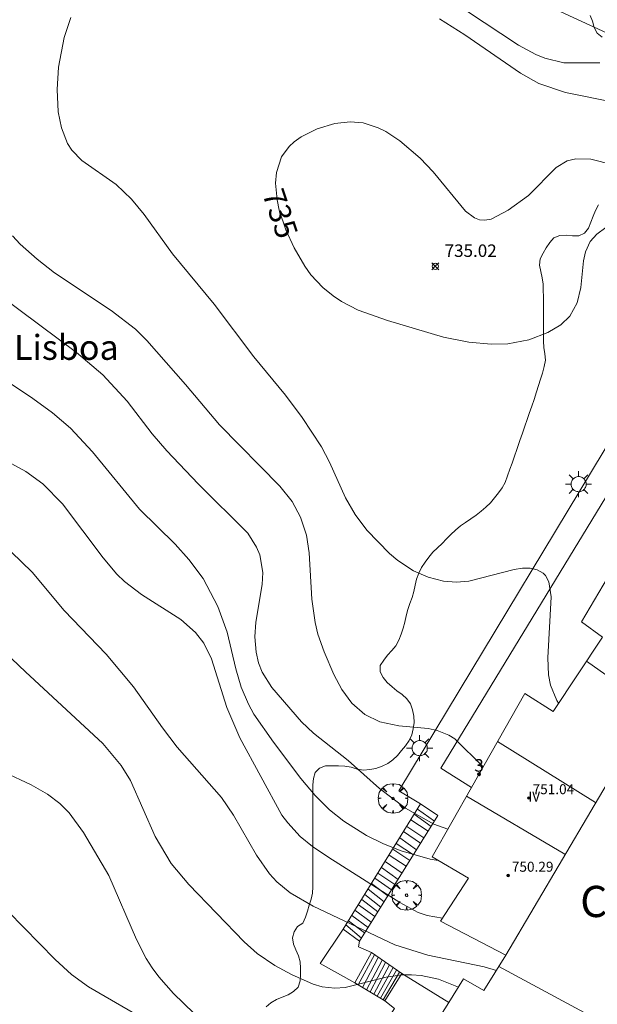
# Model space of a CAD drawing. Units: millimetres. Extents: x 425999 to 427000, y 4482000 to 4482501.
# Drawn here: x 426157 to 426203, y 4482170 to 4482249 of the extents above; entities that cross this region are included whole.
import ezdxf
from ezdxf.enums import TextEntityAlignment as Align

# ---------------------------------------------------------------- set-up
doc = ezdxf.new("R2010")
doc.units = ezdxf.units.MM
doc.header["$MEASUREMENT"] = 0
doc.layers.get('0').update_dxf_attribs({"lineweight": 9})
for name, color, linetype, lineweight in [('1', 7, 'Continuous', 9), ('f012003p_num_plantas', 252, 'Continuous', 9), ('f020120p_textocartografico_barrios', 7, 'Continuous', 9), ('f020120p_textocartografico_parques', 7, 'Continuous', 9), ('f022001p_portal', 7, 'Continuous', 9), ('f022001p_portal_texto', 7, 'Continuous', 9), ('f050002l_curvanivel_cgn', 23, 'Continuous', 9), ('f050002l_curvanivel_mae', 213, 'Continuous', 9), ('f050008p_puntocotaterreno', 7, 'Continuous', 9), ('f050009p_puntocotaconstruccionelevada', 211, 'Continuous', 9), ('f060140s_arboladourbano', 92, 'Continuous', 9), ('f061013p_arbol', 91, 'Continuous', 9), ('f070056l_edificacion_med', 221, 'Continuous', 9), ('f070056s_edificacion_edi', 240, 'Continuous', 9), ('f070058l_elementoconstruido_par', 11, 'Continuous', 9), ('f071028l_acera_escalera', 11, 'Continuous', 9), ('f081055p_farola', 7, 'Continuous', 9)]:
    doc.layers.add(name, color=color, linetype=linetype, lineweight=lineweight)
doc.styles.get("Standard").update_dxf_attribs({"font": 'arial.ttf'})
doc.styles.add('Style-s7210005_h', font='txt')

# ---------------------------------------------------------------- blocks, each defined once
blk = doc.blocks.new('punto_cota')
at = {"layer": 'f050008p_puntocotaterreno'}
for points in [[(0, 0), (-0.283, 0.283)], [(0, 0), (-0.283, -0.283)], [(0, 0), (0.283, 0.283)], [(0, 0), (0.283, -0.283)]]:
    blk.add_lwpolyline(points, dxfattribs=at)
blk.add_circle((0, 0), 0.25, dxfattribs=at)
blk = doc.blocks.new('punto_cota_construccion_elevada')
at = {"layer": 'f050009p_puntocotaconstruccionelevada'}
h = blk.add_hatch(color=256, dxfattribs=at)
h.dxf.hatch_style = 1
edge = h.paths.add_edge_path()
edge.add_arc((0, 0), 0.1, 0, 360)
blk.add_circle((0, 0), 0.1, dxfattribs=at)
blk = doc.blocks.new('TVK2862S_ACAD_1_FMEBLOCK2')
at = {"layer": 'f060140s_arboladourbano'}
for points in [[(43.194, 44.174, 1.59), (43.37, 43.704, 1.59), (43.501, 43.212, 1.59), (43.746, 42.761, 1.59), (44.134, 42.428, 1.59)], [(43.853, 29.014, 1.59), (43.612, 28.565, 1.59), (43.418, 28.09, 1.59), (43.238, 27.61, 1.59), (43.04, 27.139, 1.59), (42.731, 26.743, 1.59), (42.273, 26.514, 1.59), (41.764, 26.533, 1.59), (41.253, 26.57, 1.59), (40.753, 26.543, 1.59), (40.275, 26.372, 1.59), (39.945, 25.996, 1.59), (39.668, 25.573, 1.59), (39.417, 25.128, 1.59), (39.192, 24.671, 1.59), (39.14, 24.166, 1.59), (39.226, 23.66, 1.59), (39.353, 23.166, 1.59), (39.427, 22.661, 1.59), (39.436, 22.16, 1.59), (39.439, 21.646, 1.59), (39.439, 21.146, 1.59), (39.439, 20.632, 1.59), (39.439, 20.13, 1.59), (39.439, 19.618, 1.59), (39.439, 19.107, 1.59), (39.439, 18.594, 1.59), (39.449, 18.084, 1.59), (39.485, 17.572, 1.59), (39.56, 17.071, 1.59), (39.603, 16.564, 1.59), (39.505, 16.061, 1.587), (39.358, 15.533, 1.583), (39.214, 15.051, 1.579), (39.052, 14.534, 1.575), (38.887, 14.021, 1.571), (38.692, 13.427, 1.565), (38.513, 12.89, 1.56), (38.312, 12.295, 1.555), (38.146, 11.808, 1.55), (37.966, 11.284, 1.546), (37.772, 10.724, 1.54), (37.564, 10.125, 1.535), (37.34, 9.486, 1.529), (37.1, 8.806, 1.522), (36.932, 8.329, 1.518), (36.755, 7.833, 1.513), (36.572, 7.317, 1.508), (36.38, 6.781, 1.503), (36.135, 6.342, 1.5), (35.842, 5.934, 1.5), (35.533, 5.532, 1.5), (35.217, 5.142, 1.5), (34.846, 4.795, 1.5), (34.451, 4.472, 1.5), (34.047, 4.156, 1.5), (33.64, 3.863, 1.5), (33.216, 3.579, 1.5), (32.797, 3.289, 1.5), (32.412, 2.956, 1.5), (32.045, 2.601, 1.5), (31.689, 2.246, 1.5), (31.327, 1.884, 1.5), (30.962, 1.54, 1.5), (30.59, 1.191, 1.5), (30.278, 0.792, 1.5), (29.973, 0.39, 1.5), (29.69, -0.03, 1.5), (29.458, -0.483, 1.5), (29.281, -0.962, 1.5), (29.164, -1.452, 1.5), (29.072, -1.956, 1.5), (28.932, -2.448, 1.5), (28.752, -2.928, 1.5), (28.585, -3.407, 1.5), (28.454, -3.902, 1.5), (28.342, -4.401, 1.5), (28.208, -4.894, 1.5), (28.048, -5.378, 1.5), (27.87, -5.852, 1.5), (27.638, -6.301, 1.5), (27.313, -6.689, 1.5), (26.962, -7.062, 1.5), (26.658, -7.468, 1.5), (26.377, -7.895, 1.5), (26.387, -8.399, 1.5), (26.626, -8.853, 1.5), (26.943, -9.25, 1.5), (27.323, -9.582, 1.5), (27.72, -9.907, 1.5), (28.126, -10.212, 1.5), (28.51, -10.55, 1.5), (28.792, -10.965, 1.5), (28.97, -11.433, 1.5), (29.069, -11.937, 1.5), (29.092, -12.449, 1.5), (29.027, -12.949, 1.5), (28.922, -13.446, 1.5), (28.709, -13.898, 1.5), (28.415, -14.307, 1.5), (28.089, -14.701, 1.5), (27.766, -15.091, 1.5), (27.391, -15.44, 1.5), (26.976, -15.729, 1.5), (26.525, -15.949, 1.5), (26.041, -16.123, 1.5), (25.549, -16.216, 1.5), (25.037, -16.254, 1.5), (24.53, -16.183, 1.5), (24.041, -16.037, 1.5), (23.536, -15.948, 1.5), (23.028, -15.929, 1.5), (22.517, -15.928, 1.5), (22.006, -15.928, 1.5), (21.531, -16.106, 1.5), (21.159, -16.45, 1.5), (21.028, -16.936, 1.5), (20.993, -17.442, 1.5), (20.991, -17.953, 1.5), (20.991, -18.463, 1.5), (20.991, -18.974, 1.5), (20.991, -19.486, 1.5), (20.991, -19.999, 1.5), (20.991, -20.512, 1.5), (20.991, -21.02, 1.5), (20.991, -21.531, 1.5), (20.991, -22.039, 1.5), (20.991, -22.54, 1.5), (20.991, -23.049, 1.5), (20.991, -23.562, 1.5), (20.991, -24.069, 1.5), (20.991, -24.584, 1.5), (20.991, -25.09, 1.5), (20.991, -25.605, 1.5), (20.956, -26.105, 1.5), (20.85, -26.605, 1.5), (20.696, -27.085, 1.5), (20.555, -27.568, 1.5), (20.401, -28.045, 1.5), (20.187, -28.512, 1.5), (19.759, -28.781, 1.5), (19.487, -29.208, 1.5), (19.358, -29.697, 1.5), (19.434, -30.2, 1.5), (19.637, -30.66, 1.5), (19.838, -31.127, 1.5), (19.962, -31.627, 1.5), (19.987, -32.129, 1.5), (19.993, -32.634, 1.5), (19.969, -33.147, 1.5), (19.818, -33.638, 1.5), (19.447, -33.98, 1.5), (19.014, -34.246, 1.5), (18.542, -34.439, 1.5), (18.067, -34.63, 1.5), (17.634, -34.895, 1.5), (17.26, -35.229, 1.5)]]:
    blk.add_polyline3d(points, dxfattribs=at)
blk = doc.blocks.new('arbol')
at = {"color": 0, "linetype": 'Continuous', "lineweight": 0, "flags": 128}
for points in [[(0.96, 0.012), (1.2, 0.036), (1.128, 0.468), (0.888, 0.804), (0.528, 0.528), (0.816, 0.876), (0.48, 1.104), (0.048, 1.176), (0.012, 0.96), (-0.048, 1.176), (-0.48, 1.104), (-0.816, 0.876), (-0.504, 0.528), (-0.864, 0.804), (-1.104, 0.468), (-1.188, 0.036), (-0.936, 0.012)], [(-0.936, 0.012), (-1.188, -0.048), (-1.104, -0.48), (-0.864, -0.804), (-0.504, -0.504), (-0.816, -0.876), (-0.48, -1.116)], [(-0.48, -1.116), (-0.048, -1.188), (0.012, -0.936), (0.048, -1.188), (0.48, -1.116), (0.816, -0.876), (0.528, -0.504), (0.888, -0.804), (1.128, -0.48), (1.2, -0.048), (0.96, 0.012)]]:
    blk.add_lwpolyline(points, dxfattribs=at)
at = {"color": 0, "linetype": 'Continuous', "lineweight": 0, "extrusion": (0, 0, -1)}
for start, end in [(180.0229, 7.59464), (7.22334, 180.0229)]:
    blk.add_arc((0, 0), 0.104, start, end, dxfattribs=at)
blk = doc.blocks.new('farola')
at = {"layer": '1'}
for points in [[(0, 1.05, 0), (0, 0.6, 0)], [(-1.05, 0, 0), (-0.59, 0, 0)], [(-0.75, 0.75, 0), (-0.42, 0.42, 0)], [(0.01, 0.61, 0), (0.09, 0.6, 0), (0.16, 0.58, 0), (0.24, 0.57, 0), (0.3, 0.52, 0), (0.37, 0.49, 0), (0.43, 0.43, 0), (0.48, 0.39, 0), (0.52, 0.31, 0), (0.57, 0.25, 0), (0.6, 0.18, 0), (0.61, 0.1, 0), (0.61, 0.03, 0), (0.61, -0.03, 0), (0.61, -0.11, 0), (0.6, -0.18, 0), (0.57, -0.26, 0), (0.52, -0.32, 0), (0.48, -0.39, 0), (0.43, -0.44, 0), (0.37, -0.5, 0), (0.3, -0.53, 0), (0.24, -0.57, 0), (0.16, -0.59, 0), (0.09, -0.6, 0), (0, -0.62, 0), (-0.06, -0.6, 0), (-0.14, -0.59, 0), (-0.21, -0.57, 0), (-0.27, -0.53, 0), (-0.35, -0.5, 0), (-0.41, -0.44, 0), (-0.45, -0.39, 0), (-0.5, -0.32, 0), (-0.54, -0.26, 0), (-0.57, -0.18, 0), (-0.59, -0.11, 0), (-0.59, -0.03, 0), (-0.59, 0.03, 0), (-0.59, 0.1, 0), (-0.57, 0.18, 0), (-0.54, 0.25, 0), (-0.5, 0.31, 0), (-0.45, 0.39, 0), (-0.41, 0.43, 0), (-0.35, 0.49, 0), (-0.27, 0.52, 0), (-0.21, 0.57, 0), (-0.14, 0.58, 0), (-0.06, 0.6, 0), (0.01, 0.61, 0)], [(0.75, 0.75, 0), (0.43, 0.43, 0)], [(1.05, 0, 0), (0.61, 0, 0)], [(-0.75, -0.74, 0), (-0.42, -0.41, 0)], [(0, -1.05, 0), (0, -0.62, 0)], [(0.75, -0.75, 0), (0.43, -0.44, 0)]]:
    blk.add_polyline3d(points, dxfattribs=at)
blk = doc.blocks.new('portal_catastro')
at = {"layer": 'f022001p_portal'}
h = blk.add_hatch(color=256, dxfattribs=at)
h.dxf.hatch_style = 1
edge = h.paths.add_edge_path()
edge.add_arc((0, 0), 0.125, 0, 360)
blk.add_circle((0, 0), 0.125, dxfattribs=at)

msp = doc.modelspace()

# ---------------------------------------------------------------- linework, layer by layer
at = {"layer": 'f050002l_curvanivel_cgn'}
for points in [[(426203.277, 4482245.798, 733), (426200.409, 4482245.804, 733), (426198.878, 4482246.168, 733), (426198.166, 4482246.473, 733), (426196.784, 4482247.23, 733), (426192.597, 4482249.962, 733)], [(426206.491, 4482246.99, 732), (426199.825, 4482250.059, 732)], [(426160.937, 4482249.427, 734), (426160.395, 4482247.838, 734), (426159.95, 4482245.473, 734), (426159.832, 4482243.659, 734), (426159.925, 4482241.878, 734), (426160.179, 4482240.607, 734), (426160.677, 4482239.357, 734), (426161.023, 4482238.805, 734), (426161.814, 4482237.979, 734), (426164.564, 4482236.057, 734), (426165.791, 4482234.88, 734), (426166.793, 4482233.659, 734), (426169.078, 4482230.503, 734), (426172.412, 4482226.481, 734), (426175.593, 4482222.259, 734), (426178.128, 4482219.188, 734), (426179.462, 4482217.417, 734), (426180.995, 4482215.063, 734), (426181.629, 4482213.834, 734), (426182.919, 4482210.962, 734), (426183.696, 4482209.628, 734), (426184.625, 4482208.394, 734), (426186.441, 4482206.506, 734), (426187.105, 4482205.947, 734), (426188.363, 4482205.126, 734), (426189.528, 4482204.627, 734), (426190.761, 4482204.304, 734), (426191.809, 4482204.212, 734), (426192.786, 4482204.296, 734), (426196.422, 4482205.23, 734), (426197.08, 4482205.333, 734), (426197.713, 4482205.339, 734), (426198.274, 4482205.218, 734), (426198.738, 4482204.947, 734), (426198.929, 4482204.745, 734), (426199.199, 4482204.233, 734), (426199.375, 4482203.046, 734), (426199.122, 4482198.163, 734), (426199.172, 4482196.806, 734), (426199.336, 4482195.968, 734), (426199.844, 4482194.732, 734), (426199.976, 4482194.518, 734)], [(426204.384, 4482242.658, 734), (426200.536, 4482243.436, 734), (426198.388, 4482244.158, 734), (426196.935, 4482244.971, 734), (426192.477, 4482248.059, 734), (426190.456, 4482249.332, 734)], [(426156.274, 4482231.96, 733), (426156.891, 4482231.281, 733), (426158.233, 4482230.075, 733), (426159.64, 4482228.981, 733), (426164.168, 4482225.969, 733), (426166.106, 4482224.468, 733), (426167.009, 4482223.568, 733), (426170.127, 4482220.061, 733), (426172.828, 4482216.827, 733), (426177.669, 4482211.895, 733), (426178.652, 4482210.676, 733), (426179.329, 4482209.432, 733), (426179.789, 4482207.986, 733), (426180.005, 4482206.579, 733), (426180.223, 4482202.856, 733), (426180.496, 4482200.979, 733), (426180.712, 4482200.068, 733), (426181.206, 4482198.641, 733), (426181.994, 4482196.815, 733), (426182.628, 4482195.632, 733), (426183.436, 4482194.534, 733), (426184.458, 4482193.631, 733), (426185.682, 4482193.047, 733), (426187.182, 4482192.715, 733), (426189.531, 4482192.497, 733), (426190.274, 4482192.353, 733), (426191.199, 4482191.971, 733), (426191.662, 4482191.664, 733), (426193.941, 4482189.426, 733)], [(426155.411, 4482227.069, 732), (426161.386, 4482222.607, 732), (426163.502, 4482220.82, 732), (426165.434, 4482218.726, 732), (426167.45, 4482216.106, 732), (426168.626, 4482214.726, 732), (426171.127, 4482212.091, 732), (426175.098, 4482208.136, 732), (426175.81, 4482207.026, 732), (426176.057, 4482206.399, 732), (426176.3, 4482205.004, 732), (426176.258, 4482204.032, 732), (426175.751, 4482201.021, 732), (426175.678, 4482199.854, 732), (426175.77, 4482198.613, 732), (426175.965, 4482197.761, 732), (426176.253, 4482197.011, 732), (426177.02, 4482195.78, 732), (426179.413, 4482193.026, 732), (426180.368, 4482192.137, 732), (426183.127, 4482189.932, 732), (426185.636, 4482187.697, 732), (426187.732, 4482186.126, 732), (426189.995, 4482184.841, 732), (426191.117, 4482184.435, 732)], [(426152.856, 4482222.277, 731), (426157.906, 4482218.915, 731), (426159.464, 4482217.777, 731), (426160.915, 4482216.554, 731), (426162.682, 4482214.66, 731), (426166.44, 4482210.058, 731), (426169.294, 4482207.253, 731), (426170.386, 4482206.044, 731), (426171.521, 4482204.502, 731), (426172.709, 4482202.283, 731), (426173.452, 4482200.227, 731), (426174.144, 4482197.286, 731), (426174.569, 4482195.813, 731), (426175.145, 4482194.457, 731), (426175.593, 4482193.658, 731), (426177.149, 4482191.4, 731), (426179.355, 4482188.501, 731), (426180.488, 4482187.143, 731), (426181.644, 4482185.987, 731), (426182.791, 4482185.073, 731), (426184.605, 4482183.924, 731), (426185.971, 4482183.257, 731), (426187.374, 4482182.694, 731), (426189.706, 4482182.031, 731), (426190.342, 4482181.931, 731)], [(426156.159, 4482206.643, 729), (426157.83, 4482205.027, 729), (426160.412, 4482201.955, 729), (426163.772, 4482198.453, 729), (426165.954, 4482195.842, 729), (426168.273, 4482192.552, 729), (426169.456, 4482191.005, 729), (426172.999, 4482186.968, 729), (426173.95, 4482185.573, 729), (426175.79, 4482182.356, 729), (426176.827, 4482180.863, 729), (426177.417, 4482180.216, 729), (426178.498, 4482179.329, 729), (426180.342, 4482178.268, 729), (426186.88, 4482175.185, 729), (426189.508, 4482174.357, 729), (426194.014, 4482173.402, 729), (426195.004, 4482173.126, 729)], [(426150.016, 4482203.962, 728), (426157.293, 4482197.044, 728), (426163.503, 4482191.287, 728), (426164.966, 4482189.525, 728), (426165.704, 4482188.345, 728), (426167.687, 4482183.846, 728), (426168.964, 4482181.702, 728), (426170.386, 4482180.013, 728), (426174.801, 4482175.418, 728), (426175.843, 4482174.49, 728), (426177.275, 4482173.516, 728), (426178.609, 4482172.793, 728), (426180.326, 4482172.034, 728), (426181.048, 4482171.822, 728), (426182.071, 4482171.698, 728), (426182.903, 4482171.752, 728), (426186.189, 4482172.598, 728), (426187.429, 4482172.769, 728), (426188.205, 4482172.782, 728), (426188.982, 4482172.723, 728), (426190.369, 4482172.438, 728), (426191.965, 4482171.793, 728)], [(426155.599, 4482188.993, 727), (426157.767, 4482187.994, 727), (426159.071, 4482187.248, 727), (426160.059, 4482186.498, 727), (426160.805, 4482185.751, 727), (426161.958, 4482184.183, 727), (426163.967, 4482180.718, 727), (426166.197, 4482175.609, 727), (426166.968, 4482174.088, 727), (426167.442, 4482173.335, 727), (426167.971, 4482172.616, 727), (426169.152, 4482171.284, 727), (426171.616, 4482168.913, 727)], [(426155.907, 4482177.851, 726), (426159.668, 4482173.999, 726), (426160.997, 4482172.801, 726), (426162.338, 4482171.816, 726), (426166.344, 4482169.493, 726)]]:
    msp.add_polyline3d(points, dxfattribs=at)
at = {"layer": 'f050002l_curvanivel_mae'}
for points in [[(426204.34, 4482237.634, 735), (426202.558, 4482238.087, 735), (426201.359, 4482238.126, 735), (426200.667, 4482237.952, 735), (426199.795, 4482237.415, 735), (426197.573, 4482235.184, 735), (426195.952, 4482234, 735), (426194.579, 4482233.298, 735), (426194.088, 4482233.2, 735), (426193.644, 4482233.237, 735), (426193.249, 4482233.389, 735), (426192.534, 4482233.921, 735), (426189.949, 4482237.09, 735), (426188.888, 4482238.165, 735), (426187.268, 4482239.548, 735), (426186.144, 4482240.304, 735), (426185.535, 4482240.612, 735), (426184.335, 4482240.994, 735), (426183.285, 4482241.092, 735), (426182.078, 4482240.96, 735), (426180.654, 4482240.524, 735), (426179.368, 4482239.88, 735), (426178.81, 4482239.485, 735), (426178.405, 4482239.112, 735), (426177.809, 4482238.287, 735), (426177.397, 4482237.038, 735), (426177.323, 4482236.175, 735), (426177.445, 4482234.824, 735), (426177.622, 4482233.998, 735), (426178.144, 4482232.434, 735), (426178.818, 4482230.988, 735), (426179.666, 4482229.513, 735), (426180.155, 4482228.83, 735), (426181.117, 4482227.811, 735), (426181.933, 4482227.16, 735), (426182.615, 4482226.699, 735), (426183.931, 4482226, 735), (426186.295, 4482225.172, 735), (426190.768, 4482223.829, 735), (426192.797, 4482223.446, 735), (426194.591, 4482223.271, 735), (426195.922, 4482223.313, 735), (426197.612, 4482223.637, 735), (426199.111, 4482224.208, 735), (426200.173, 4482224.826, 735), (426200.891, 4482225.527, 735), (426201.469, 4482226.582, 735), (426201.768, 4482227.826, 735), (426201.97, 4482229.957, 735), (426202.139, 4482230.682, 735), (426202.518, 4482231.507, 735), (426203.033, 4482232.097, 735), (426203.767, 4482232.633, 735)], [(426153.545, 4482215.134, 730), (426157.328, 4482213.081, 730), (426158.683, 4482212.081, 730), (426160.268, 4482210.488, 730), (426163.52, 4482206.178, 730), (426164.623, 4482204.865, 730), (426165.227, 4482204.272, 730), (426166.602, 4482203.241, 730), (426169.744, 4482201.224, 730), (426170.917, 4482200.188, 730), (426171.577, 4482199.334, 730), (426172.209, 4482198.071, 730), (426173.419, 4482194.174, 730), (426174.473, 4482191.75, 730), (426177.838, 4482185.572, 730), (426178.294, 4482184.934, 730), (426179.285, 4482183.862, 730), (426180.286, 4482183.043, 730), (426181.577, 4482182.159, 730), (426187.268, 4482178.567, 730), (426188.744, 4482177.778, 730), (426189.463, 4482177.538, 730), (426190.685, 4482177.32, 730)]]:
    msp.add_polyline3d(points, dxfattribs=at)
at = {"layer": 'f070056l_edificacion_med'}
for p, q in [((426195.767, 4482174.341, -135917.062), (426207.378, 4482194.066, -135917.062)), ((426202.937, 4482186.586, -209369.891), (426195.085, 4482191.448, -209369.891)), ((426200.473, 4482182.433, -79058.156), (426192.61, 4482187.074, -79058.156)), ((426208.456, 4482166.301, 304032.344), (426195.207, 4482173.45, 304032.344))]:
    msp.add_line(p, q, dxfattribs=at)
msp.add_polyline3d([(426215.719, 4482188.473, 3894819.5), (426207.956, 4482193.829, 3894819.5), (426202.228, 4482197.902, 3894819.5)], dxfattribs=at)
at = {"layer": 'f070056s_edificacion_edi'}
msp.add_polyline3d([(426189.783, 4482168.321, 133846.438), (426191.191, 4482170.562, 133846.438), (426192.379, 4482172.451, 133846.438), (426192.38, 4482172.453, 133846.438), (426193.993, 4482171.518, 133846.438), (426195.771, 4482174.347, 133846.438), (426195.771, 4482174.347, 133846.438), (426190.516, 4482177.061, 133846.438), (426192.776, 4482180.522, 133846.438), (426189.859, 4482182.211, 133846.438), (426193.012, 4482187.784, 133846.438), (426197.267, 4482195.303, 133846.438), (426199.546, 4482193.872, 133846.438), (426203.508, 4482199.825, 133846.438), (426201.814, 4482201.055, 133846.438), (426204.588, 4482205.745, 133846.438)], dxfattribs=at)
at = {"layer": 'f070058l_elementoconstruido_par'}
msp.add_line((426187.427, 4482172.876, 727.792), (426191.191, 4482170.562, 727.224), dxfattribs=at)
for points in [[(426188.939, 4482186.459, 732.921), (426187.205, 4482187.512, 732.402), (426207.433, 4482221.079, 734.08), (426214.806, 4482233.092, 734.235)], [(426206.757, 4482209.411, 734.529), (426203.75, 4482211.038, 734.529), (426190.543, 4482189.312, 732.921), (426193.012, 4482187.784, 732.921)], [(426183.661, 4482172.144, 728.512), (426180.892, 4482173.693, 728.484), (426182.748, 4482176.431, 728.484)], [(426184.993, 4482174.555, 728.484), (426183.973, 4482175.016, 728.484), (426184.042, 4482175.475, 728.484)], [(426186.072, 4482170.697, 727.224), (426186.839, 4482170.087, 727.209), (426176.526, 4482154.337, 726.371), (426168.314, 4482141.133, 724.651), (426165.596, 4482125.307, 724.656), (426165.072, 4482123.968, 724.656)]]:
    msp.add_polyline3d(points, dxfattribs=at)
at = {"layer": 'f071028l_acera_escalera'}
for p, q in [((426190.044, 4482185.088, -185205.391), (426188.682, 4482186.043, -185205.391)), ((426189.779, 4482184.664, -190428.953), (426188.431, 4482185.636, -190428.953)), ((426187.822, 4482184.65, -122822.031), (426189.205, 4482183.745, -122822.031)), ((426189.537, 4482184.277, -129381.859), (426188.148, 4482185.177, -129381.859)), ((426187.265, 4482183.748, -146005.203), (426188.605, 4482182.784, -146005.203)), ((426188.936, 4482183.313, -129169.047), (426187.569, 4482184.24, -129169.047)), ((426188.066, 4482181.921, -95517.969), (426186.704, 4482182.838, -95517.969)), ((426188.361, 4482182.392, -91705.133), (426186.983, 4482183.29, -91705.133)), ((426187.785, 4482181.47, -73353.938), (426186.413, 4482182.367, -73353.938)), ((426187.129, 4482180.419, -86182.648), (426185.796, 4482181.368, -86182.648)), ((426186.098, 4482181.856, -82813.797), (426187.447, 4482180.928, -82813.797)), ((426186.6, 4482179.572, -59164.539), (426185.265, 4482180.507, -59164.539)), ((426185.517, 4482180.916, -51053.559), (426186.872, 4482180.008, -51053.559)), ((426185.006, 4482180.088, -85847.656), (426186.305, 4482179.099, -85847.656)), ((426185.746, 4482178.203, -74546.711), (426184.461, 4482179.206, -74546.711)), ((426186.014, 4482178.632, -85227.68), (426184.727, 4482179.636, -85227.68)), ((426185.271, 4482177.443, -19469.541), (426183.957, 4482178.388, -19469.541)), ((426184.218, 4482178.812, -58127.375), (426185.507, 4482177.82, -58127.375)), ((426184.73, 4482176.576, -7969.425), (426183.429, 4482177.534, -7969.425)), ((426184.985, 4482176.985, -16474.705), (426183.681, 4482177.941, -16474.705)), ((426184.198, 4482175.724, -43246.625), (426182.955, 4482176.766, -43246.625)), ((426184.449, 4482176.126, 613.722), (426183.153, 4482177.086, 613.722)), ((426185.246, 4482174.38, -121811.016), (426183.945, 4482171.974, -121811.016)), ((426185.549, 4482174.171, -182257.281), (426184.287, 4482171.769, -182257.281)), ((426185.859, 4482173.957, -204671), (426184.593, 4482171.585, -204671)), ((426186.133, 4482173.769, -256928.953), (426184.897, 4482171.403, -256928.953)), ((426186.432, 4482173.562, -275805.062), (426185.188, 4482171.228, -275805.062)), ((426186.735, 4482173.353, -280383.156), (426185.468, 4482171.06, -280383.156)), ((426187.017, 4482173.159, -270320.406), (426185.713, 4482170.913, -270320.406)), ((426187.255, 4482172.995, -272068.844), (426185.931, 4482170.782, -272068.844))]:
    msp.add_line(p, q, dxfattribs=at)
for points in [[(426188.939, 4482186.459, 733.008), (426190.318, 4482185.527, 732.871), (426184.042, 4482175.475, 728.786), (426182.748, 4482176.431, 728.774), (426188.939, 4482186.459, 733.008)], [(426183.661, 4482172.144, 728.729), (426186.072, 4482170.697, 727.334), (426187.427, 4482172.876, 727.498), (426184.993, 4482174.555, 728.779), (426183.661, 4482172.144, 728.729)]]:
    msp.add_polyline3d(points, dxfattribs=at)

# ---------------------------------------------------------------- block references
at = {"layer": 'f022001p_portal'}
msp.add_blockref('portal_catastro', (426193.612, 4482188.845), dxfattribs=at)
at = {"layer": 'f050008p_puntocotaterreno'}
msp.add_blockref('punto_cota', (426190.111, 4482229.514, 735.021), dxfattribs=at)
at = {"layer": 'f050009p_puntocotaconstruccionelevada'}
for p in [(426197.6, 4482186.941, 751.04), (426195.939, 4482180.73, 750.29)]:
    msp.add_blockref('punto_cota_construccion_elevada', p, dxfattribs=at)
at = {"layer": 'f060140s_arboladourbano'}
msp.add_blockref('TVK2862S_ACAD_1_FMEBLOCK2', (426159.323, 4482205.43), dxfattribs=at)
at = {"layer": 'f061013p_arbol'}
for p in [(426186.726, 4482186.907, 733.092), (426186.726, 4482186.907, 733.092), (426187.813, 4482179.146, 731.13), (426187.813, 4482179.146, 731.13)]:
    msp.add_blockref('arbol', p, dxfattribs=at)
at = {"layer": 'f081055p_farola'}
for p in [(426201.572, 4482212.068, 734.503), (426188.851, 4482190.929, 733.092)]:
    msp.add_blockref('farola', p, dxfattribs=at)

# ---------------------------------------------------------------- texts
at = {"layer": 'f012003p_num_plantas', "insert": (426198.025, 4482187.043), "char_height": 0.8, "width": 1.6, "attachment_point": 5}
msp.add_mtext('{\\fArial|b0|i0;IV}', dxfattribs=at)
at = {"layer": 'f020120p_textocartografico_barrios'}
msp.add_text('Ciudad Puerta de Sierra Almenara', height=2.5, dxfattribs=at).set_placement((426228.61, 4482178.65), align=Align.MIDDLE_CENTER)
at = {"layer": 'f020120p_textocartografico_parques'}
msp.add_text('Parque Lisboa', height=2, dxfattribs=at).set_placement((426155.682, 4482223.022), align=Align.MIDDLE_CENTER)
at = {"layer": 'f022001p_portal_texto', "insert": (426193.612, 4482189.045), "char_height": 1, "width": 1, "attachment_point": 8}
msp.add_mtext('{\\fTrebuchet MS|b0|i0;3}', dxfattribs=at)
at = {"layer": 'f050002l_curvanivel_mae', "insert": (426177.707, 4482233.742, 735), "char_height": 1.75, "width": 5.25, "attachment_point": 5, "rotation": 288.46358}
msp.add_mtext('{\\fRoman|b1|i0;735}', dxfattribs=at)
at = {"layer": 'f050008p_puntocotaterreno', "style": 'Style-s7210005_h'}
msp.add_text('735.02', height=1, dxfattribs=at).set_placement((426190.861, 4482230.264, 735.021))
at = {"layer": 'f050009p_puntocotaconstruccionelevada', "style": 'Style-s7210005_h'}
for s, p in [('751.04', (426197.9, 4482187.241, 751.04)), ('750.29', (426196.239, 4482181.03, 750.29))]:
    msp.add_text(s, height=0.8, dxfattribs=at).set_placement(p)

doc.saveas('drawing.dxf')
